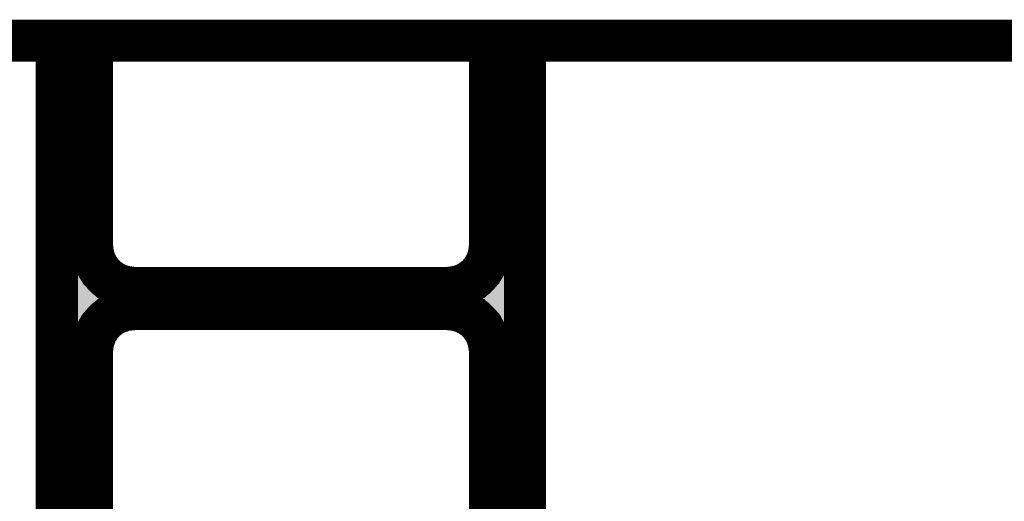
# Model space of a CAD drawing. Extents: x -71 to 41, y -26 to 59.
# Drawn here: x -3 to -3, y 43 to 43 of the extents above; entities that cross this region are included whole.
import ezdxf

# ---------------------------------------------------------------- set-up
doc = ezdxf.new("R2010")
doc.units = 0
doc.header["$MEASUREMENT"] = 0
doc.layers.add('025', color=7, linetype='Continuous')
doc.layers.add('Verdeckt', color=7, linetype='Continuous')

# ---------------------------------------------------------------- blocks, each defined once
blk = doc.blocks.new('HATCH_89', base_point=(-3.2362, 42.8591))
at = {"layer": '025'}
blk.add_hatch(color=255, dxfattribs=at).paths.add_polyline_path([(-3.2362, 42.8591), (-3.2362, 43.0591), (-3.2212, 43.0591), (-3.2212, 42.9816), (-3.2212, 42.9811), (-3.2212, 42.9807), (-3.2212, 42.9802), (-3.2211, 42.9798), (-3.2211, 42.9794), (-3.221, 42.9789), (-3.2209, 42.9785), (-3.2209, 42.978), (-3.2208, 42.9776), (-3.2207, 42.9772), (-3.2205, 42.9768), (-3.2204, 42.9763), (-3.2203, 42.9759), (-3.2201, 42.9755), (-3.22, 42.9751), (-3.2198, 42.9747), (-3.2197, 42.9743), (-3.2195, 42.9739), (-3.2193, 42.9735), (-3.2191, 42.9731), (-3.2189, 42.9727), (-3.2186, 42.9723), (-3.2184, 42.9719), (-3.2182, 42.9716), (-3.2179, 42.9712), (-3.2177, 42.9708), (-3.2174, 42.9705), (-3.2171, 42.9701), (-3.2168, 42.9698), (-3.2165, 42.9695), (-3.2162, 42.9691), (-3.2159, 42.9688), (-3.2156, 42.9685), (-3.2153, 42.9682), (-3.215, 42.9679), (-3.2146, 42.9676), (-3.2143, 42.9674), (-3.2139, 42.9671), (-3.2136, 42.9668), (-3.2132, 42.9666), (-3.2128, 42.9663), (-3.2125, 42.9661), (-3.2121, 42.9659), (-3.2117, 42.9657), (-3.2113, 42.9655), (-3.2109, 42.9653), (-3.2105, 42.9651), (-3.2101, 42.9649), (-3.2097, 42.9648), (-3.2093, 42.9646), (-3.2088, 42.9645), (-3.2084, 42.9643), (-3.208, 42.9642), (-3.2076, 42.9641), (-3.2071, 42.964), (-3.2067, 42.9639), (-3.2063, 42.9638), (-3.2058, 42.9638), (-3.2054, 42.9637), (-3.205, 42.9636), (-3.2045, 42.9636), (-3.2041, 42.9636), (-3.2036, 42.9636), (-3.2032, 42.9636), (-3.0692, 42.9636), (-3.0688, 42.9636), (-3.0683, 42.9636), (-3.0679, 42.9636), (-3.0674, 42.9636), (-3.067, 42.9637), (-3.0666, 42.9638), (-3.0661, 42.9638), (-3.0657, 42.9639), (-3.0653, 42.964), (-3.0648, 42.9641), (-3.0644, 42.9642), (-3.064, 42.9643), (-3.0636, 42.9645), (-3.0631, 42.9646), (-3.0627, 42.9648), (-3.0623, 42.9649), (-3.0619, 42.9651), (-3.0615, 42.9653), (-3.0611, 42.9655), (-3.0607, 42.9657), (-3.0603, 42.9659), (-3.0599, 42.9661), (-3.0596, 42.9663), (-3.0592, 42.9666), (-3.0588, 42.9668), (-3.0585, 42.9671), (-3.0581, 42.9674), (-3.0578, 42.9676), (-3.0574, 42.9679), (-3.0571, 42.9682), (-3.0568, 42.9685), (-3.0565, 42.9688), (-3.0562, 42.9691), (-3.0559, 42.9695), (-3.0556, 42.9698), (-3.0553, 42.9701), (-3.055, 42.9705), (-3.0547, 42.9708), (-3.0545, 42.9712), (-3.0542, 42.9716), (-3.054, 42.9719), (-3.0538, 42.9723), (-3.0535, 42.9727), (-3.0533, 42.9731), (-3.0531, 42.9735), (-3.0529, 42.9739), (-3.0527, 42.9743), (-3.0526, 42.9747), (-3.0524, 42.9751), (-3.0523, 42.9755), (-3.0521, 42.9759), (-3.052, 42.9763), (-3.0519, 42.9768), (-3.0517, 42.9772), (-3.0516, 42.9776), (-3.0515, 42.978), (-3.0515, 42.9785), (-3.0514, 42.9789), (-3.0513, 42.9794), (-3.0513, 42.9798), (-3.0512, 42.9802), (-3.0512, 42.9807), (-3.0512, 42.9811), (-3.0512, 42.9816), (-3.0512, 43.0591), (-3.0362, 43.0591), (-3.0362, 42.8591), (-3.0512, 42.8591), (-3.0512, 42.9366), (-3.0512, 42.937), (-3.0512, 42.9374), (-3.0512, 42.9379), (-3.0513, 42.9383), (-3.0513, 42.9388), (-3.0514, 42.9392), (-3.0515, 42.9396), (-3.0515, 42.9401), (-3.0516, 42.9405), (-3.0517, 42.9409), (-3.0519, 42.9414), (-3.052, 42.9418), (-3.0521, 42.9422), (-3.0523, 42.9426), (-3.0524, 42.943), (-3.0526, 42.9434), (-3.0527, 42.9439), (-3.0529, 42.9443), (-3.0531, 42.9446), (-3.0533, 42.945), (-3.0535, 42.9454), (-3.0538, 42.9458), (-3.054, 42.9462), (-3.0542, 42.9466), (-3.0545, 42.9469), (-3.0547, 42.9473), (-3.055, 42.9476), (-3.0553, 42.948), (-3.0556, 42.9483), (-3.0559, 42.9486), (-3.0562, 42.949), (-3.0565, 42.9493), (-3.0568, 42.9496), (-3.0571, 42.9499), (-3.0574, 42.9502), (-3.0578, 42.9505), (-3.0581, 42.9507), (-3.0585, 42.951), (-3.0588, 42.9513), (-3.0592, 42.9515), (-3.0596, 42.9518), (-3.0599, 42.952), (-3.0603, 42.9522), (-3.0607, 42.9524), (-3.0611, 42.9526), (-3.0615, 42.9528), (-3.0619, 42.953), (-3.0623, 42.9532), (-3.0627, 42.9533), (-3.0631, 42.9535), (-3.0636, 42.9536), (-3.064, 42.9538), (-3.0644, 42.9539), (-3.0648, 42.954), (-3.0653, 42.9541), (-3.0657, 42.9542), (-3.0661, 42.9543), (-3.0666, 42.9544), (-3.067, 42.9544), (-3.0674, 42.9545), (-3.0679, 42.9545), (-3.0683, 42.9545), (-3.0688, 42.9546), (-3.0692, 42.9546), (-3.2032, 42.9546), (-3.2036, 42.9546), (-3.2041, 42.9545), (-3.2045, 42.9545), (-3.205, 42.9545), (-3.2054, 42.9544), (-3.2058, 42.9544), (-3.2063, 42.9543), (-3.2067, 42.9542), (-3.2071, 42.9541), (-3.2076, 42.954), (-3.208, 42.9539), (-3.2084, 42.9538), (-3.2088, 42.9536), (-3.2093, 42.9535), (-3.2097, 42.9533), (-3.2101, 42.9532), (-3.2105, 42.953), (-3.2109, 42.9528), (-3.2113, 42.9526), (-3.2117, 42.9524), (-3.2121, 42.9522), (-3.2125, 42.952), (-3.2128, 42.9518), (-3.2132, 42.9515), (-3.2136, 42.9513), (-3.2139, 42.951), (-3.2143, 42.9507), (-3.2146, 42.9505), (-3.215, 42.9502), (-3.2153, 42.9499), (-3.2156, 42.9496), (-3.2159, 42.9493), (-3.2162, 42.949), (-3.2165, 42.9486), (-3.2168, 42.9483), (-3.2171, 42.948), (-3.2174, 42.9476), (-3.2177, 42.9473), (-3.2179, 42.9469), (-3.2182, 42.9466), (-3.2184, 42.9462), (-3.2186, 42.9458), (-3.2189, 42.9454), (-3.2191, 42.945), (-3.2193, 42.9446), (-3.2195, 42.9443), (-3.2197, 42.9439), (-3.2198, 42.9434), (-3.22, 42.943), (-3.2201, 42.9426), (-3.2203, 42.9422), (-3.2204, 42.9418), (-3.2205, 42.9414), (-3.2207, 42.9409), (-3.2208, 42.9405), (-3.2209, 42.9401), (-3.2209, 42.9396), (-3.221, 42.9392), (-3.2211, 42.9388), (-3.2211, 42.9383), (-3.2212, 42.9379), (-3.2212, 42.9374), (-3.2212, 42.937), (-3.2212, 42.9366), (-3.2212, 42.8591)], flags=0)
at = {"layer": '025', "color": 255, "linetype": 'Continuous', "const_width": 0.018}
blk.add_lwpolyline([(-3.2362, 42.8591), (-3.2362, 43.0591), (-3.2212, 43.0591), (-3.2212, 42.9816), (-3.2212, 42.9811), (-3.2212, 42.9807), (-3.2212, 42.9802), (-3.2211, 42.9798), (-3.2211, 42.9794), (-3.221, 42.9789), (-3.2209, 42.9785), (-3.2209, 42.978), (-3.2208, 42.9776), (-3.2207, 42.9772), (-3.2205, 42.9768), (-3.2204, 42.9763), (-3.2203, 42.9759), (-3.2201, 42.9755), (-3.22, 42.9751), (-3.2198, 42.9747), (-3.2197, 42.9743), (-3.2195, 42.9739), (-3.2193, 42.9735), (-3.2191, 42.9731), (-3.2189, 42.9727), (-3.2186, 42.9723), (-3.2184, 42.9719), (-3.2182, 42.9716), (-3.2179, 42.9712), (-3.2177, 42.9708), (-3.2174, 42.9705), (-3.2171, 42.9701), (-3.2168, 42.9698), (-3.2165, 42.9695), (-3.2162, 42.9691), (-3.2159, 42.9688), (-3.2156, 42.9685), (-3.2153, 42.9682), (-3.215, 42.9679), (-3.2146, 42.9676), (-3.2143, 42.9674), (-3.2139, 42.9671), (-3.2136, 42.9668), (-3.2132, 42.9666), (-3.2128, 42.9663), (-3.2125, 42.9661), (-3.2121, 42.9659), (-3.2117, 42.9657), (-3.2113, 42.9655), (-3.2109, 42.9653), (-3.2105, 42.9651), (-3.2101, 42.9649), (-3.2097, 42.9648), (-3.2093, 42.9646), (-3.2088, 42.9645), (-3.2084, 42.9643), (-3.208, 42.9642), (-3.2076, 42.9641), (-3.2071, 42.964), (-3.2067, 42.9639), (-3.2063, 42.9638), (-3.2058, 42.9638), (-3.2054, 42.9637), (-3.205, 42.9636), (-3.2045, 42.9636), (-3.2041, 42.9636), (-3.2036, 42.9636), (-3.2032, 42.9636), (-3.0692, 42.9636), (-3.0688, 42.9636), (-3.0683, 42.9636), (-3.0679, 42.9636), (-3.0674, 42.9636), (-3.067, 42.9637), (-3.0666, 42.9638), (-3.0661, 42.9638), (-3.0657, 42.9639), (-3.0653, 42.964), (-3.0648, 42.9641), (-3.0644, 42.9642), (-3.064, 42.9643), (-3.0636, 42.9645), (-3.0631, 42.9646), (-3.0627, 42.9648), (-3.0623, 42.9649), (-3.0619, 42.9651), (-3.0615, 42.9653), (-3.0611, 42.9655), (-3.0607, 42.9657), (-3.0603, 42.9659), (-3.0599, 42.9661), (-3.0596, 42.9663), (-3.0592, 42.9666), (-3.0588, 42.9668), (-3.0585, 42.9671), (-3.0581, 42.9674), (-3.0578, 42.9676), (-3.0574, 42.9679), (-3.0571, 42.9682), (-3.0568, 42.9685), (-3.0565, 42.9688), (-3.0562, 42.9691), (-3.0559, 42.9695), (-3.0556, 42.9698), (-3.0553, 42.9701), (-3.055, 42.9705), (-3.0547, 42.9708), (-3.0545, 42.9712), (-3.0542, 42.9716), (-3.054, 42.9719), (-3.0538, 42.9723), (-3.0535, 42.9727), (-3.0533, 42.9731), (-3.0531, 42.9735), (-3.0529, 42.9739), (-3.0527, 42.9743), (-3.0526, 42.9747), (-3.0524, 42.9751), (-3.0523, 42.9755), (-3.0521, 42.9759), (-3.052, 42.9763), (-3.0519, 42.9768), (-3.0517, 42.9772), (-3.0516, 42.9776), (-3.0515, 42.978), (-3.0515, 42.9785), (-3.0514, 42.9789), (-3.0513, 42.9794), (-3.0513, 42.9798), (-3.0512, 42.9802), (-3.0512, 42.9807), (-3.0512, 42.9811), (-3.0512, 42.9816), (-3.0512, 43.0591), (-3.0362, 43.0591), (-3.0362, 42.8591), (-3.0512, 42.8591), (-3.0512, 42.9366), (-3.0512, 42.937), (-3.0512, 42.9374), (-3.0512, 42.9379), (-3.0513, 42.9383), (-3.0513, 42.9388), (-3.0514, 42.9392), (-3.0515, 42.9396), (-3.0515, 42.9401), (-3.0516, 42.9405), (-3.0517, 42.9409), (-3.0519, 42.9414), (-3.052, 42.9418), (-3.0521, 42.9422), (-3.0523, 42.9426), (-3.0524, 42.943), (-3.0526, 42.9434), (-3.0527, 42.9439), (-3.0529, 42.9443), (-3.0531, 42.9446), (-3.0533, 42.945), (-3.0535, 42.9454), (-3.0538, 42.9458), (-3.054, 42.9462), (-3.0542, 42.9466), (-3.0545, 42.9469), (-3.0547, 42.9473), (-3.055, 42.9476), (-3.0553, 42.948), (-3.0556, 42.9483), (-3.0559, 42.9486), (-3.0562, 42.949), (-3.0565, 42.9493), (-3.0568, 42.9496), (-3.0571, 42.9499), (-3.0574, 42.9502), (-3.0578, 42.9505), (-3.0581, 42.9507), (-3.0585, 42.951), (-3.0588, 42.9513), (-3.0592, 42.9515), (-3.0596, 42.9518), (-3.0599, 42.952), (-3.0603, 42.9522), (-3.0607, 42.9524), (-3.0611, 42.9526), (-3.0615, 42.9528), (-3.0619, 42.953), (-3.0623, 42.9532), (-3.0627, 42.9533), (-3.0631, 42.9535), (-3.0636, 42.9536), (-3.064, 42.9538), (-3.0644, 42.9539), (-3.0648, 42.954), (-3.0653, 42.9541), (-3.0657, 42.9542), (-3.0661, 42.9543), (-3.0666, 42.9544), (-3.067, 42.9544), (-3.0674, 42.9545), (-3.0679, 42.9545), (-3.0683, 42.9545), (-3.0688, 42.9546), (-3.0692, 42.9546), (-3.2032, 42.9546), (-3.2036, 42.9546), (-3.2041, 42.9545), (-3.2045, 42.9545), (-3.205, 42.9545), (-3.2054, 42.9544), (-3.2058, 42.9544), (-3.2063, 42.9543), (-3.2067, 42.9542), (-3.2071, 42.9541), (-3.2076, 42.954), (-3.208, 42.9539), (-3.2084, 42.9538), (-3.2088, 42.9536), (-3.2093, 42.9535), (-3.2097, 42.9533), (-3.2101, 42.9532), (-3.2105, 42.953), (-3.2109, 42.9528), (-3.2113, 42.9526), (-3.2117, 42.9524), (-3.2121, 42.9522), (-3.2125, 42.952), (-3.2128, 42.9518), (-3.2132, 42.9515), (-3.2136, 42.9513), (-3.2139, 42.951), (-3.2143, 42.9507), (-3.2146, 42.9505), (-3.215, 42.9502), (-3.2153, 42.9499), (-3.2156, 42.9496), (-3.2159, 42.9493), (-3.2162, 42.949), (-3.2165, 42.9486), (-3.2168, 42.9483), (-3.2171, 42.948), (-3.2174, 42.9476), (-3.2177, 42.9473), (-3.2179, 42.9469), (-3.2182, 42.9466), (-3.2184, 42.9462), (-3.2186, 42.9458), (-3.2189, 42.9454), (-3.2191, 42.945), (-3.2193, 42.9446), (-3.2195, 42.9443), (-3.2197, 42.9439), (-3.2198, 42.9434), (-3.22, 42.943), (-3.2201, 42.9426), (-3.2203, 42.9422), (-3.2204, 42.9418), (-3.2205, 42.9414), (-3.2207, 42.9409), (-3.2208, 42.9405), (-3.2209, 42.9401), (-3.2209, 42.9396), (-3.221, 42.9392), (-3.2211, 42.9388), (-3.2211, 42.9383), (-3.2212, 42.9379), (-3.2212, 42.9374), (-3.2212, 42.937), (-3.2212, 42.9366), (-3.2212, 42.8591), (-3.2362, 42.8591)], close=True, dxfattribs=at)

msp = doc.modelspace()

# ---------------------------------------------------------------- linework, layer by layer
at = {"layer": '025', "color": 7, "linetype": 'Continuous', "const_width": 0.018}
for points in [[(-3.2362, 42.8591), (-3.2362, 43.0591)], [(-3.2362, 43.0591), (-3.2212, 43.0591)], [(-3.2212, 43.0591), (-3.2212, 42.9816)], [(-3.0512, 42.9816), (-3.0512, 43.0591)], [(-3.0512, 43.0591), (-3.0362, 43.0591)], [(-3.0362, 43.0591), (-3.0362, 42.8591)], [(-3.2032, 42.9636), (-3.0692, 42.9636)], [(-3.0692, 42.9546), (-3.2032, 42.9546)], [(-3.2212, 42.9366), (-3.2212, 42.8591)], [(-3.0512, 42.8591), (-3.0512, 42.9366)]]:
    msp.add_lwpolyline(points, dxfattribs=at)
at = {"layer": '025', "color": 255, "linetype": 'Continuous', "const_width": 0.018}
for points in [[(-3.2362, 42.8591), (-3.2362, 43.0591), (-3.2212, 43.0591), (-3.2212, 42.9816), (-3.2212, 42.9811), (-3.2212, 42.9807), (-3.2212, 42.9802), (-3.2211, 42.9798), (-3.2211, 42.9794), (-3.221, 42.9789), (-3.2209, 42.9785), (-3.2209, 42.978), (-3.2208, 42.9776), (-3.2207, 42.9772), (-3.2205, 42.9768), (-3.2204, 42.9763), (-3.2203, 42.9759), (-3.2201, 42.9755), (-3.22, 42.9751), (-3.2198, 42.9747), (-3.2197, 42.9743), (-3.2195, 42.9739), (-3.2193, 42.9735), (-3.2191, 42.9731), (-3.2189, 42.9727), (-3.2186, 42.9723), (-3.2184, 42.9719), (-3.2182, 42.9716), (-3.2179, 42.9712), (-3.2177, 42.9708), (-3.2174, 42.9705), (-3.2171, 42.9701), (-3.2168, 42.9698), (-3.2165, 42.9695), (-3.2162, 42.9691), (-3.2159, 42.9688), (-3.2156, 42.9685), (-3.2153, 42.9682), (-3.215, 42.9679), (-3.2146, 42.9676), (-3.2143, 42.9674), (-3.2139, 42.9671), (-3.2136, 42.9668), (-3.2132, 42.9666), (-3.2128, 42.9663), (-3.2125, 42.9661), (-3.2121, 42.9659), (-3.2117, 42.9657), (-3.2113, 42.9655), (-3.2109, 42.9653), (-3.2105, 42.9651), (-3.2101, 42.9649), (-3.2097, 42.9648), (-3.2093, 42.9646), (-3.2088, 42.9645), (-3.2084, 42.9643), (-3.208, 42.9642), (-3.2076, 42.9641), (-3.2071, 42.964), (-3.2067, 42.9639), (-3.2063, 42.9638), (-3.2058, 42.9638), (-3.2054, 42.9637), (-3.205, 42.9636), (-3.2045, 42.9636), (-3.2041, 42.9636), (-3.2036, 42.9636), (-3.2032, 42.9636), (-3.0692, 42.9636), (-3.0688, 42.9636), (-3.0683, 42.9636), (-3.0679, 42.9636), (-3.0674, 42.9636), (-3.067, 42.9637), (-3.0666, 42.9638), (-3.0661, 42.9638), (-3.0657, 42.9639), (-3.0653, 42.964), (-3.0648, 42.9641), (-3.0644, 42.9642), (-3.064, 42.9643), (-3.0636, 42.9645), (-3.0631, 42.9646), (-3.0627, 42.9648), (-3.0623, 42.9649), (-3.0619, 42.9651), (-3.0615, 42.9653), (-3.0611, 42.9655), (-3.0607, 42.9657), (-3.0603, 42.9659), (-3.0599, 42.9661), (-3.0596, 42.9663), (-3.0592, 42.9666), (-3.0588, 42.9668), (-3.0585, 42.9671), (-3.0581, 42.9674), (-3.0578, 42.9676), (-3.0574, 42.9679), (-3.0571, 42.9682), (-3.0568, 42.9685), (-3.0565, 42.9688), (-3.0562, 42.9691), (-3.0559, 42.9695), (-3.0556, 42.9698), (-3.0553, 42.9701), (-3.055, 42.9705), (-3.0547, 42.9708), (-3.0545, 42.9712), (-3.0542, 42.9716), (-3.054, 42.9719), (-3.0538, 42.9723), (-3.0535, 42.9727), (-3.0533, 42.9731), (-3.0531, 42.9735), (-3.0529, 42.9739), (-3.0527, 42.9743), (-3.0526, 42.9747), (-3.0524, 42.9751), (-3.0523, 42.9755), (-3.0521, 42.9759), (-3.052, 42.9763), (-3.0519, 42.9768), (-3.0517, 42.9772), (-3.0516, 42.9776), (-3.0515, 42.978), (-3.0515, 42.9785), (-3.0514, 42.9789), (-3.0513, 42.9794), (-3.0513, 42.9798), (-3.0512, 42.9802), (-3.0512, 42.9807), (-3.0512, 42.9811), (-3.0512, 42.9816), (-3.0512, 43.0591), (-3.0362, 43.0591), (-3.0362, 42.8591)], [(-3.2362, 42.8591), (-3.2362, 43.0591), (-3.2212, 43.0591), (-3.2212, 42.9816), (-3.2212, 42.9811), (-3.2212, 42.9807), (-3.2212, 42.9802), (-3.2211, 42.9798), (-3.2211, 42.9794), (-3.221, 42.9789), (-3.2209, 42.9785), (-3.2209, 42.978), (-3.2208, 42.9776), (-3.2207, 42.9772), (-3.2205, 42.9768), (-3.2204, 42.9763), (-3.2203, 42.9759), (-3.2201, 42.9755), (-3.22, 42.9751), (-3.2198, 42.9747), (-3.2197, 42.9743), (-3.2195, 42.9739), (-3.2193, 42.9735), (-3.2191, 42.9731), (-3.2189, 42.9727), (-3.2186, 42.9723), (-3.2184, 42.9719), (-3.2182, 42.9716), (-3.2179, 42.9712), (-3.2177, 42.9708), (-3.2174, 42.9705), (-3.2171, 42.9701), (-3.2168, 42.9698), (-3.2165, 42.9695), (-3.2162, 42.9691), (-3.2159, 42.9688), (-3.2156, 42.9685), (-3.2153, 42.9682), (-3.215, 42.9679), (-3.2146, 42.9676), (-3.2143, 42.9674), (-3.2139, 42.9671), (-3.2136, 42.9668), (-3.2132, 42.9666), (-3.2128, 42.9663), (-3.2125, 42.9661), (-3.2121, 42.9659), (-3.2117, 42.9657), (-3.2113, 42.9655), (-3.2109, 42.9653), (-3.2105, 42.9651), (-3.2101, 42.9649), (-3.2097, 42.9648), (-3.2093, 42.9646), (-3.2088, 42.9645), (-3.2084, 42.9643), (-3.208, 42.9642), (-3.2076, 42.9641), (-3.2071, 42.964), (-3.2067, 42.9639), (-3.2063, 42.9638), (-3.2058, 42.9638), (-3.2054, 42.9637), (-3.205, 42.9636), (-3.2045, 42.9636), (-3.2041, 42.9636), (-3.2036, 42.9636), (-3.2032, 42.9636), (-3.0692, 42.9636), (-3.0688, 42.9636), (-3.0683, 42.9636), (-3.0679, 42.9636), (-3.0674, 42.9636), (-3.067, 42.9637), (-3.0666, 42.9638), (-3.0661, 42.9638), (-3.0657, 42.9639), (-3.0653, 42.964), (-3.0648, 42.9641), (-3.0644, 42.9642), (-3.064, 42.9643), (-3.0636, 42.9645), (-3.0631, 42.9646), (-3.0627, 42.9648), (-3.0623, 42.9649), (-3.0619, 42.9651), (-3.0615, 42.9653), (-3.0611, 42.9655), (-3.0607, 42.9657), (-3.0603, 42.9659), (-3.0599, 42.9661), (-3.0596, 42.9663), (-3.0592, 42.9666), (-3.0588, 42.9668), (-3.0585, 42.9671), (-3.0581, 42.9674), (-3.0578, 42.9676), (-3.0574, 42.9679), (-3.0571, 42.9682), (-3.0568, 42.9685), (-3.0565, 42.9688), (-3.0562, 42.9691), (-3.0559, 42.9695), (-3.0556, 42.9698), (-3.0553, 42.9701), (-3.055, 42.9705), (-3.0547, 42.9708), (-3.0545, 42.9712), (-3.0542, 42.9716), (-3.054, 42.9719), (-3.0538, 42.9723), (-3.0535, 42.9727), (-3.0533, 42.9731), (-3.0531, 42.9735), (-3.0529, 42.9739), (-3.0527, 42.9743), (-3.0526, 42.9747), (-3.0524, 42.9751), (-3.0523, 42.9755), (-3.0521, 42.9759), (-3.052, 42.9763), (-3.0519, 42.9768), (-3.0517, 42.9772), (-3.0516, 42.9776), (-3.0515, 42.978), (-3.0515, 42.9785), (-3.0514, 42.9789), (-3.0513, 42.9794), (-3.0513, 42.9798), (-3.0512, 42.9802), (-3.0512, 42.9807), (-3.0512, 42.9811), (-3.0512, 42.9816), (-3.0512, 43.0591), (-3.0362, 43.0591), (-3.0362, 42.8591)], [(-3.0512, 42.8591), (-3.0512, 42.9366), (-3.0512, 42.937), (-3.0512, 42.9374), (-3.0512, 42.9379), (-3.0513, 42.9383), (-3.0513, 42.9388), (-3.0514, 42.9392), (-3.0515, 42.9396), (-3.0515, 42.9401), (-3.0516, 42.9405), (-3.0517, 42.9409), (-3.0519, 42.9414), (-3.052, 42.9418), (-3.0521, 42.9422), (-3.0523, 42.9426), (-3.0524, 42.943), (-3.0526, 42.9434), (-3.0527, 42.9439), (-3.0529, 42.9443), (-3.0531, 42.9446), (-3.0533, 42.945), (-3.0535, 42.9454), (-3.0538, 42.9458), (-3.054, 42.9462), (-3.0542, 42.9466), (-3.0545, 42.9469), (-3.0547, 42.9473), (-3.055, 42.9476), (-3.0553, 42.948), (-3.0556, 42.9483), (-3.0559, 42.9486), (-3.0562, 42.949), (-3.0565, 42.9493), (-3.0568, 42.9496), (-3.0571, 42.9499), (-3.0574, 42.9502), (-3.0578, 42.9505), (-3.0581, 42.9507), (-3.0585, 42.951), (-3.0588, 42.9513), (-3.0592, 42.9515), (-3.0596, 42.9518), (-3.0599, 42.952), (-3.0603, 42.9522), (-3.0607, 42.9524), (-3.0611, 42.9526), (-3.0615, 42.9528), (-3.0619, 42.953), (-3.0623, 42.9532), (-3.0627, 42.9533), (-3.0631, 42.9535), (-3.0636, 42.9536), (-3.064, 42.9538), (-3.0644, 42.9539), (-3.0648, 42.954), (-3.0653, 42.9541), (-3.0657, 42.9542), (-3.0661, 42.9543), (-3.0666, 42.9544), (-3.067, 42.9544), (-3.0674, 42.9545), (-3.0679, 42.9545), (-3.0683, 42.9545), (-3.0688, 42.9546), (-3.0692, 42.9546), (-3.2032, 42.9546), (-3.2036, 42.9546), (-3.2041, 42.9545), (-3.2045, 42.9545), (-3.205, 42.9545), (-3.2054, 42.9544), (-3.2058, 42.9544), (-3.2063, 42.9543), (-3.2067, 42.9542), (-3.2071, 42.9541), (-3.2076, 42.954), (-3.208, 42.9539), (-3.2084, 42.9538), (-3.2088, 42.9536), (-3.2093, 42.9535), (-3.2097, 42.9533), (-3.2101, 42.9532), (-3.2105, 42.953), (-3.2109, 42.9528), (-3.2113, 42.9526), (-3.2117, 42.9524), (-3.2121, 42.9522), (-3.2125, 42.952), (-3.2128, 42.9518), (-3.2132, 42.9515), (-3.2136, 42.9513), (-3.2139, 42.951), (-3.2143, 42.9507), (-3.2146, 42.9505), (-3.215, 42.9502), (-3.2153, 42.9499), (-3.2156, 42.9496), (-3.2159, 42.9493), (-3.2162, 42.949), (-3.2165, 42.9486), (-3.2168, 42.9483), (-3.2171, 42.948), (-3.2174, 42.9476), (-3.2177, 42.9473), (-3.2179, 42.9469), (-3.2182, 42.9466), (-3.2184, 42.9462), (-3.2186, 42.9458), (-3.2189, 42.9454), (-3.2191, 42.945), (-3.2193, 42.9446), (-3.2195, 42.9443), (-3.2197, 42.9439), (-3.2198, 42.9434), (-3.22, 42.943), (-3.2201, 42.9426), (-3.2203, 42.9422), (-3.2204, 42.9418), (-3.2205, 42.9414), (-3.2207, 42.9409), (-3.2208, 42.9405), (-3.2209, 42.9401), (-3.2209, 42.9396), (-3.221, 42.9392), (-3.2211, 42.9388), (-3.2211, 42.9383), (-3.2212, 42.9379), (-3.2212, 42.9374), (-3.2212, 42.937), (-3.2212, 42.9366), (-3.2212, 42.8591)], [(-3.0512, 42.8591), (-3.0512, 42.9366), (-3.0512, 42.937), (-3.0512, 42.9374), (-3.0512, 42.9379), (-3.0513, 42.9383), (-3.0513, 42.9388), (-3.0514, 42.9392), (-3.0515, 42.9396), (-3.0515, 42.9401), (-3.0516, 42.9405), (-3.0517, 42.9409), (-3.0519, 42.9414), (-3.052, 42.9418), (-3.0521, 42.9422), (-3.0523, 42.9426), (-3.0524, 42.943), (-3.0526, 42.9434), (-3.0527, 42.9439), (-3.0529, 42.9443), (-3.0531, 42.9446), (-3.0533, 42.945), (-3.0535, 42.9454), (-3.0538, 42.9458), (-3.054, 42.9462), (-3.0542, 42.9466), (-3.0545, 42.9469), (-3.0547, 42.9473), (-3.055, 42.9476), (-3.0553, 42.948), (-3.0556, 42.9483), (-3.0559, 42.9486), (-3.0562, 42.949), (-3.0565, 42.9493), (-3.0568, 42.9496), (-3.0571, 42.9499), (-3.0574, 42.9502), (-3.0578, 42.9505), (-3.0581, 42.9507), (-3.0585, 42.951), (-3.0588, 42.9513), (-3.0592, 42.9515), (-3.0596, 42.9518), (-3.0599, 42.952), (-3.0603, 42.9522), (-3.0607, 42.9524), (-3.0611, 42.9526), (-3.0615, 42.9528), (-3.0619, 42.953), (-3.0623, 42.9532), (-3.0627, 42.9533), (-3.0631, 42.9535), (-3.0636, 42.9536), (-3.064, 42.9538), (-3.0644, 42.9539), (-3.0648, 42.954), (-3.0653, 42.9541), (-3.0657, 42.9542), (-3.0661, 42.9543), (-3.0666, 42.9544), (-3.067, 42.9544), (-3.0674, 42.9545), (-3.0679, 42.9545), (-3.0683, 42.9545), (-3.0688, 42.9546), (-3.0692, 42.9546), (-3.2032, 42.9546), (-3.2036, 42.9546), (-3.2041, 42.9545), (-3.2045, 42.9545), (-3.205, 42.9545), (-3.2054, 42.9544), (-3.2058, 42.9544), (-3.2063, 42.9543), (-3.2067, 42.9542), (-3.2071, 42.9541), (-3.2076, 42.954), (-3.208, 42.9539), (-3.2084, 42.9538), (-3.2088, 42.9536), (-3.2093, 42.9535), (-3.2097, 42.9533), (-3.2101, 42.9532), (-3.2105, 42.953), (-3.2109, 42.9528), (-3.2113, 42.9526), (-3.2117, 42.9524), (-3.2121, 42.9522), (-3.2125, 42.952), (-3.2128, 42.9518), (-3.2132, 42.9515), (-3.2136, 42.9513), (-3.2139, 42.951), (-3.2143, 42.9507), (-3.2146, 42.9505), (-3.215, 42.9502), (-3.2153, 42.9499), (-3.2156, 42.9496), (-3.2159, 42.9493), (-3.2162, 42.949), (-3.2165, 42.9486), (-3.2168, 42.9483), (-3.2171, 42.948), (-3.2174, 42.9476), (-3.2177, 42.9473), (-3.2179, 42.9469), (-3.2182, 42.9466), (-3.2184, 42.9462), (-3.2186, 42.9458), (-3.2189, 42.9454), (-3.2191, 42.945), (-3.2193, 42.9446), (-3.2195, 42.9443), (-3.2197, 42.9439), (-3.2198, 42.9434), (-3.22, 42.943), (-3.2201, 42.9426), (-3.2203, 42.9422), (-3.2204, 42.9418), (-3.2205, 42.9414), (-3.2207, 42.9409), (-3.2208, 42.9405), (-3.2209, 42.9401), (-3.2209, 42.9396), (-3.221, 42.9392), (-3.2211, 42.9388), (-3.2211, 42.9383), (-3.2212, 42.9379), (-3.2212, 42.9374), (-3.2212, 42.937), (-3.2212, 42.9366), (-3.2212, 42.8591)]]:
    msp.add_lwpolyline(points, dxfattribs=at)
at = {"layer": '025', "color": 7, "linetype": 'Continuous', "const_width": 0.018}
for points in [[(-3.2211, 42.9816, 0.414221), (-3.2032, 42.9637)], [(-3.0692, 42.9637, 0.414221), (-3.0513, 42.9816)], [(-3.2032, 42.9546, 0.414221), (-3.2212, 42.9366)], [(-3.0513, 42.9366, 0.414193), (-3.0692, 42.9545)]]:
    msp.add_lwpolyline(points, format="xyb", dxfattribs=at)
at = {"layer": 'Verdeckt', "color": 7, "linetype": 'Continuous', "const_width": 0.018}
msp.add_lwpolyline([(-8.1865, 43.0692), (-1.911, 43.0692)], dxfattribs=at)

# ---------------------------------------------------------------- block references
at = {"layer": '025', "color": 255, "linetype": 'Continuous'}
msp.add_blockref('HATCH_89', (-3.2362, 42.8591), dxfattribs=at)

doc.saveas('drawing.dxf')
